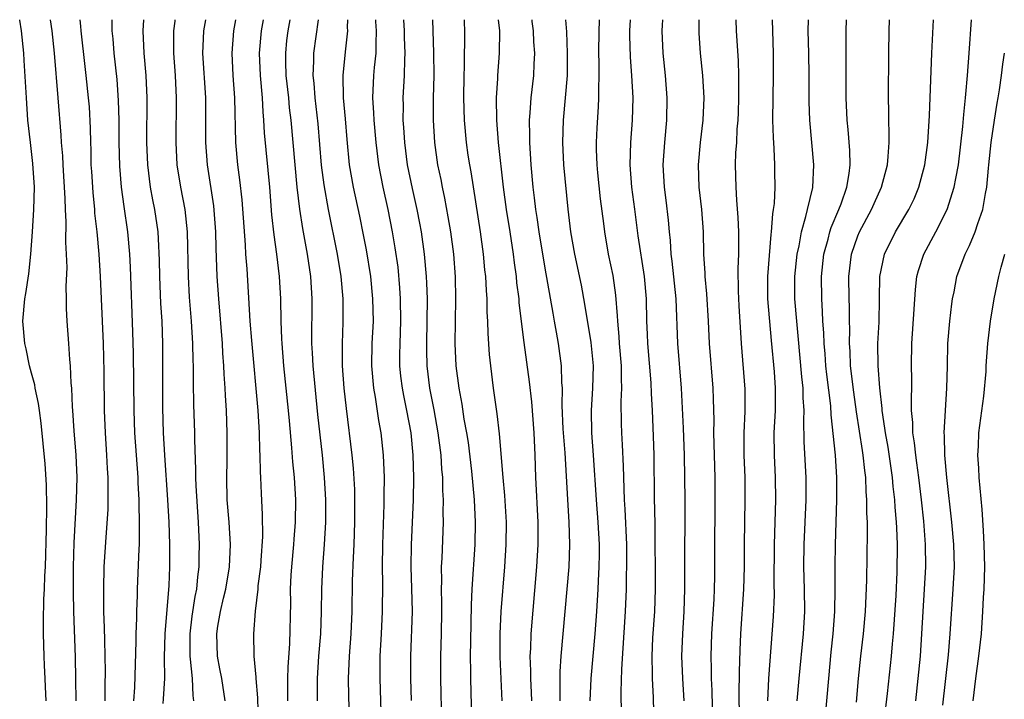
# Model space of a CAD drawing. Units: inches. Extents: x 2574000 to 2577000, y 1496329 to 1497000.
# Drawn here: x 2574994 to 2575082, y 1496939 to 1497000 of the extents above; entities that cross this region are included whole.
import ezdxf

# ---------------------------------------------------------------- set-up
doc = ezdxf.new("R2010")
doc.units = ezdxf.units.IN
doc.header["$MEASUREMENT"] = 0
doc.layers.add('LD25741494_2ft', color=248, linetype='Continuous')

msp = doc.modelspace()

# ---------------------------------------------------------------- linework, layer by layer
at = {"layer": 'LD25741494_2ft'}
for points, elevation in [([(2574996.323, 1496939), (2574996.265, 1496940.265), (2574996.213, 1496941), (2574996.174, 1496942.174), (2574996.125, 1496943), (2574996.082, 1496945), (2574996.075, 1496946.075), (2574996.116, 1496948.116), (2574996.17, 1496949), (2574996.203, 1496950.203), (2574996.253, 1496951), (2574996.348, 1496954.348), (2574996.373, 1496956.374), (2574996.34, 1496958.34), (2574996.228, 1496960.228), (2574996.06, 1496962.06), (2574995.87, 1496963.87), (2574995.708, 1496965), (2574995.638, 1496965.638), (2574995.34, 1496967), (2574995.301, 1496967.3), (2574995, 1496968.336), (2574994.83, 1496969), (2574994.525, 1496970.526), (2574994.394, 1496971), (2574994.238, 1496973), (2574994.413, 1496975), (2574994.507, 1496975.493), (2574994.759, 1496977.241), (2574994.948, 1496979), (2574995.101, 1496981), (2574995.223, 1496983), (2574995.264, 1496985), (2574995.13, 1496987.13), (2574994.898, 1496989), (2574994.677, 1496991), (2574994.543, 1496993), (2574994.358, 1496996.358), (2574994.308, 1496997), (2574994.099, 1496999), (2574993.948, 1496999.947), (2574993.943, 1497000)], 10200), ([(2574999.011, 1496939.011), (2574998.981, 1496940.981), (2574998.932, 1496942.932), (2574998.781, 1496947), (2574998.757, 1496948.757), (2574998.775, 1496951), (2574998.829, 1496953.171), (2574999.036, 1496957), (2574999.093, 1496959), (2574999.012, 1496961), (2574998.828, 1496963.172), (2574998.707, 1496965), (2574998.671, 1496965.329), (2574998.615, 1496967), (2574998.558, 1496967.442), (2574998.508, 1496969), (2574998.435, 1496969.565), (2574998.344, 1496971), (2574998.191, 1496973), (2574998.131, 1496974.131), (2574998.146, 1496975), (2574998.114, 1496976.114), (2574998.192, 1496977.808), (2574998.148, 1496979), (2574998.087, 1496980.088), (2574998.106, 1496981.894), (2574998.04, 1496983), (2574998.023, 1496983.977), (2574997.839, 1496987), (2574997.804, 1496987.803), (2574997.694, 1496989), (2574997.662, 1496989.662), (2574997.374, 1496993), (2574997.07, 1496997), (2574996.851, 1496999), (2574996.696, 1497000)], 10202), ([(2575001.589, 1496939), (2575001.6, 1496940.4), (2575001.629, 1496941.629), (2575001.61, 1496943), (2575001.555, 1496944.445), (2575001.551, 1496945.551), (2575001.488, 1496947), (2575001.464, 1496949), (2575001.51, 1496951), (2575001.673, 1496953.673), (2575001.86, 1496956.14), (2575001.879, 1496957), (2575001.855, 1496957.855), (2575001.873, 1496959), (2575001.817, 1496959.817), (2575001.761, 1496961), (2575001.619, 1496963), (2575001.537, 1496965), (2575001.514, 1496968.487), (2575001.451, 1496971), (2575001.18, 1496977), (2575001.051, 1496979), (2575000.871, 1496981), (2575000.686, 1496982.686), (2575000.668, 1496983), (2575000.512, 1496984.512), (2575000.394, 1496986.394), (2575000.357, 1496987), (2575000.332, 1496988.333), (2575000.303, 1496989), (2575000.285, 1496990.285), (2575000.183, 1496992.184), (2575000.119, 1496993), (2574999.91, 1496995), (2574999.808, 1496995.808), (2574999.459, 1496999), (2574999.433, 1496999.433), (2574999.366, 1497000)], 10204), ([(2575002.181, 1497000), (2575002.193, 1496999), (2575002.273, 1496998.273), (2575002.379, 1496997), (2575002.647, 1496994.648), (2575002.777, 1496992.776), (2575002.818, 1496991), (2575002.823, 1496989), (2575002.873, 1496986.873), (2575003.032, 1496985), (2575003.265, 1496983.265), (2575003.601, 1496981), (2575003.787, 1496979), (2575003.852, 1496977.853), (2575004.06, 1496972.06), (2575004.102, 1496970.102), (2575004.156, 1496965), (2575004.23, 1496963), (2575004.509, 1496959), (2575004.521, 1496958.521), (2575004.608, 1496957), (2575004.599, 1496956.6), (2575004.654, 1496955), (2575004.633, 1496954.633), (2575004.631, 1496953), (2575004.605, 1496952.605), (2575004.473, 1496949), (2575004.469, 1496948.469), (2575004.408, 1496947), (2575004.411, 1496946.411), (2575004.342, 1496945), (2575004.344, 1496944.344), (2575004.217, 1496940.217), (2575004.131, 1496939)], 10206), ([(2575006.778, 1496938.778), (2575006.815, 1496939.185), (2575006.929, 1496941), (2575006.921, 1496942.921), (2575006.982, 1496945.018), (2575007.34, 1496949.341), (2575007.398, 1496951), (2575007.392, 1496953), (2575007.321, 1496955), (2575007.213, 1496957), (2575006.939, 1496961), (2575006.826, 1496963), (2575006.761, 1496965.239), (2575006.763, 1496971), (2575006.695, 1496973), (2575006.598, 1496974.598), (2575006.493, 1496977), (2575006.466, 1496978.466), (2575006.387, 1496980.387), (2575006.337, 1496981), (2575006.039, 1496983), (2575005.861, 1496983.861), (2575005.66, 1496985), (2575005.412, 1496987), (2575005.342, 1496989), (2575005.359, 1496993), (2575005.269, 1496995), (2575005.103, 1496997), (2575005.012, 1496999), (2575005.051, 1497000)], 10208), ([(2575009.546, 1496939), (2575009.475, 1496939.475), (2575009.424, 1496941), (2575009.249, 1496942.751), (2575009.209, 1496943), (2575009.199, 1496945), (2575009.401, 1496946.599), (2575009.662, 1496948.338), (2575009.81, 1496949), (2575009.896, 1496950.104), (2575010.03, 1496951), (2575010.03, 1496951.97), (2575010.055, 1496953), (2575009.952, 1496955), (2575009.745, 1496958.255), (2575009.717, 1496959), (2575009.722, 1496959.721), (2575009.619, 1496962.381), (2575009.617, 1496963), (2575009.542, 1496965.542), (2575009.518, 1496967.518), (2575009.521, 1496969), (2575009.494, 1496969.494), (2575009.46, 1496971), (2575009.332, 1496973), (2575009.165, 1496975.165), (2575009.053, 1496977), (2575008.979, 1496981), (2575008.762, 1496983), (2575008.367, 1496985), (2575008.053, 1496987), (2575007.947, 1496989), (2575007.977, 1496993), (2575007.884, 1496995), (2575007.743, 1496997), (2575007.762, 1496997.762), (2575007.746, 1496999), (2575007.859, 1496999.858), (2575007.872, 1497000)], 10210), ([(2575012.36, 1496939), (2575012.035, 1496941), (2575011.879, 1496941.879), (2575011.649, 1496943), (2575011.585, 1496945), (2575011.686, 1496945.687), (2575011.931, 1496947), (2575012.198, 1496948.198), (2575012.394, 1496949), (2575012.73, 1496951), (2575012.823, 1496953), (2575012.7, 1496955), (2575012.536, 1496957), (2575012.484, 1496959), (2575012.524, 1496960.524), (2575012.531, 1496963), (2575012.451, 1496965), (2575012.365, 1496966.364), (2575012.345, 1496967), (2575012.255, 1496968.255), (2575012.233, 1496969), (2575012.139, 1496970.139), (2575012.094, 1496971), (2575011.768, 1496975), (2575011.631, 1496977), (2575011.529, 1496979.529), (2575011.5, 1496981), (2575011.32, 1496983.32), (2575010.753, 1496987), (2575010.606, 1496989), (2575010.608, 1496993), (2575010.352, 1496997), (2575010.368, 1496997.632), (2575010.449, 1496999), (2575010.618, 1497000)], 10212), ([(2575015.336, 1496937), (2575015.273, 1496939.273), (2575015.124, 1496941), (2575015.127, 1496941.127), (2575014.956, 1496943), (2575014.907, 1496945), (2575015.05, 1496947.051), (2575015.29, 1496949), (2575015.312, 1496949.312), (2575015.53, 1496951), (2575015.58, 1496951.58), (2575015.718, 1496953.718), (2575015.694, 1496955.694), (2575015.586, 1496957.586), (2575015.539, 1496959), (2575015.504, 1496959.504), (2575015.489, 1496961), (2575015.457, 1496961.457), (2575015.419, 1496963), (2575015.292, 1496965), (2575014.722, 1496971.278), (2575014.597, 1496973), (2575014.307, 1496977.693), (2575014.2, 1496979), (2575014.161, 1496979.839), (2575013.858, 1496983.858), (2575013.66, 1496985.66), (2575013.481, 1496987), (2575013.299, 1496989), (2575013.207, 1496993), (2575013.058, 1496995), (2575012.958, 1496997), (2575013.12, 1496999), (2575013.296, 1497000)], 10214), ([(2575017.97, 1496939), (2575017.964, 1496941), (2575017.987, 1496942.013), (2575018.145, 1496944.145), (2575018.22, 1496947.78), (2575018.212, 1496949), (2575018.263, 1496950.263), (2575018.312, 1496951), (2575018.492, 1496953), (2575018.516, 1496953.484), (2575018.641, 1496955), (2575018.664, 1496957), (2575018.552, 1496959), (2575018.412, 1496960.412), (2575018.331, 1496961.669), (2575018.095, 1496964.095), (2575018.024, 1496965), (2575017.598, 1496969), (2575017.439, 1496971), (2575017.434, 1496971.434), (2575017.363, 1496973), (2575017.323, 1496975), (2575017.211, 1496977), (2575016.969, 1496979), (2575016.721, 1496980.722), (2575016.535, 1496982.535), (2575016.349, 1496985), (2575015.87, 1496989.87), (2575015.815, 1496991), (2575015.745, 1496991.745), (2575015.683, 1496993), (2575015.503, 1496995), (2575015.428, 1496997), (2575015.599, 1496999), (2575015.768, 1497000)], 10216), ([(2575020.616, 1496939), (2575020.609, 1496941), (2575020.735, 1496943), (2575020.901, 1496945), (2575020.982, 1496946.982), (2575020.998, 1496949), (2575021.081, 1496951), (2575021.239, 1496953), (2575021.355, 1496955), (2575021.354, 1496957), (2575021.243, 1496959), (2575021.05, 1496961), (2575020.655, 1496964.655), (2575020.233, 1496969), (2575020.179, 1496970.179), (2575020.118, 1496971), (2575020.148, 1496975), (2575020.026, 1496977), (2575019.725, 1496979), (2575019.292, 1496981.292), (2575019.027, 1496983.027), (2575018.809, 1496985), (2575018.243, 1496991), (2575018.113, 1496992.113), (2575018.035, 1496993), (2575017.824, 1496995), (2575017.779, 1496996.221), (2575017.769, 1496997), (2575017.876, 1496998.124), (2575017.983, 1496999), (2575018.157, 1497000)], 10218), ([(2575023.555, 1496935.555), (2575023.428, 1496939.428), (2575023.402, 1496941), (2575023.471, 1496943), (2575023.619, 1496945), (2575023.718, 1496947), (2575023.763, 1496949.763), (2575023.839, 1496951.839), (2575023.908, 1496953), (2575023.969, 1496955), (2575023.974, 1496955.974), (2575023.945, 1496957.945), (2575023.837, 1496959.837), (2575023.727, 1496961), (2575023.198, 1496965.198), (2575023.01, 1496967), (2575022.858, 1496969), (2575022.841, 1496971), (2575022.921, 1496972.921), (2575022.925, 1496975), (2575022.745, 1496977), (2575022.409, 1496979), (2575021.609, 1496983), (2575021.21, 1496985.21), (2575020.98, 1496986.98), (2575020.669, 1496990.669), (2575020.413, 1496993), (2575020.313, 1496994.314), (2575020.233, 1496995), (2575020.288, 1496996.288), (2575020.277, 1496997), (2575020.692, 1497000)], 10220), ([(2575026.341, 1496937), (2575026.223, 1496941), (2575026.227, 1496942.227), (2575026.24, 1496943), (2575026.355, 1496945), (2575026.443, 1496947), (2575026.454, 1496949.546), (2575026.434, 1496951), (2575026.469, 1496953), (2575026.59, 1496956.59), (2575026.584, 1496957.416), (2575026.612, 1496959), (2575026.53, 1496961), (2575026.312, 1496963), (2575026.114, 1496964.114), (2575025.804, 1496966.195), (2575025.649, 1496967), (2575025.472, 1496969), (2575025.519, 1496971), (2575025.62, 1496973), (2575025.586, 1496975), (2575025.393, 1496977), (2575025, 1496979.403), (2575024.744, 1496980.744), (2575024.403, 1496982.402), (2575023.833, 1496985), (2575023.487, 1496987), (2575023.268, 1496989.268), (2575023.116, 1496991.116), (2575022.938, 1496993), (2575022.906, 1496995), (2575023.115, 1496997.115), (2575023.32, 1496999), (2575023.306, 1496999.306), (2575023.327, 1497000)], 10222), ([(2575029.03, 1496939.03), (2575028.963, 1496941), (2575028.96, 1496943), (2575029.114, 1496947), (2575029.076, 1496949.076), (2575029.013, 1496951), (2575029.029, 1496952.971), (2575029.208, 1496957), (2575029.246, 1496959), (2575029.185, 1496961), (2575028.99, 1496963), (2575028.631, 1496965), (2575028.346, 1496966.346), (2575028.226, 1496967), (2575028.09, 1496968.09), (2575027.998, 1496969), (2575027.991, 1496969.991), (2575028.011, 1496971), (2575028.082, 1496973), (2575028.056, 1496975), (2575028, 1496976), (2575027.828, 1496977.828), (2575027.583, 1496979.583), (2575027.344, 1496981), (2575026.945, 1496983), (2575026.483, 1496985), (2575026.096, 1496987), (2575025.86, 1496989), (2575025.677, 1496991), (2575025.657, 1496991.657), (2575025.567, 1496993), (2575025.669, 1496995), (2575025.727, 1496995.727), (2575025.863, 1496997), (2575025.856, 1496997.856), (2575025.911, 1496999), (2575025.845, 1496999.845), (2575025.838, 1497000)], 10224), ([(2575031.737, 1496937), (2575031.658, 1496941), (2575031.663, 1496943), (2575031.724, 1496945), (2575031.759, 1496947), (2575031.762, 1496947.762), (2575031.734, 1496949), (2575031.755, 1496949.755), (2575031.733, 1496951), (2575031.777, 1496951.777), (2575031.898, 1496955), (2575031.879, 1496955.879), (2575031.902, 1496957), (2575031.846, 1496957.846), (2575031.833, 1496959), (2575031.756, 1496959.756), (2575031.685, 1496961), (2575031.436, 1496963), (2575031.063, 1496965.063), (2575030.691, 1496967), (2575030.447, 1496969), (2575030.404, 1496970.403), (2575030.4, 1496971), (2575030.443, 1496973), (2575030.461, 1496975), (2575030.421, 1496976.421), (2575030.387, 1496977), (2575030.203, 1496979), (2575029.923, 1496981), (2575029.785, 1496981.785), (2575029.549, 1496983), (2575029.118, 1496984.881), (2575028.689, 1496987), (2575028.437, 1496989), (2575028.356, 1496990.356), (2575028.299, 1496991), (2575028.304, 1496992.304), (2575028.282, 1496993), (2575028.401, 1496995), (2575028.438, 1496996.438), (2575028.48, 1496997), (2575028.42, 1496998.42), (2575028.415, 1496999), (2575028.34, 1497000)], 10226), ([(2575034.502, 1496935), (2575034.359, 1496941), (2575034.361, 1496941.639), (2575034.332, 1496943), (2575034.339, 1496944.339), (2575034.401, 1496947.599), (2575034.471, 1496949), (2575034.727, 1496953), (2575034.77, 1496955), (2575034.672, 1496957), (2575034.428, 1496959.572), (2575034.126, 1496962.127), (2575033.995, 1496963), (2575033.764, 1496964.236), (2575033.565, 1496965.565), (2575033.295, 1496967), (2575033.049, 1496969), (2575032.951, 1496971), (2575032.966, 1496972.965), (2575033.008, 1496975), (2575032.972, 1496976.972), (2575032.815, 1496979), (2575032.556, 1496981), (2575032.333, 1496982.333), (2575032.019, 1496984.019), (2575031.801, 1496985), (2575031.678, 1496985.678), (2575031.401, 1496987), (2575031.124, 1496989), (2575031.008, 1496991), (2575031.016, 1496993.016), (2575031.061, 1496995), (2575031.044, 1496997.044), (2575030.948, 1497000)], 10228), ([(2575037.149, 1496939), (2575036.962, 1496942.962), (2575036.964, 1496945), (2575037.073, 1496947), (2575037.393, 1496951), (2575037.522, 1496953), (2575037.545, 1496955), (2575037.401, 1496957.401), (2575037.244, 1496959), (2575036.93, 1496962.93), (2575036.714, 1496964.714), (2575036.374, 1496967), (2575036.133, 1496969), (2575036.03, 1496970.03), (2575035.898, 1496971.898), (2575035.869, 1496973), (2575035.814, 1496973.814), (2575035.801, 1496975), (2575035.737, 1496975.737), (2575035.684, 1496977), (2575035.616, 1496977.616), (2575035.496, 1496979), (2575035.227, 1496981), (2575034.368, 1496986.368), (2575034.25, 1496987), (2575034.124, 1496987.877), (2575033.965, 1496989), (2575033.783, 1496991), (2575033.727, 1496993), (2575033.741, 1496995), (2575033.775, 1496995.775), (2575033.779, 1496997), (2575033.807, 1496997.807), (2575033.823, 1496999), (2575033.789, 1496999.789), (2575033.787, 1497000)], 10230), ([(2575036.784, 1497000), (2575036.907, 1496999), (2575036.886, 1496997), (2575036.732, 1496995), (2575036.727, 1496994.727), (2575036.623, 1496993), (2575036.646, 1496991), (2575036.798, 1496989), (2575037.238, 1496985), (2575037.511, 1496983), (2575037.843, 1496981), (2575038.147, 1496979), (2575038.231, 1496978.231), (2575038.399, 1496977), (2575038.445, 1496976.445), (2575038.636, 1496975), (2575038.658, 1496974.658), (2575039.098, 1496971.098), (2575039.56, 1496967.56), (2575039.768, 1496965.768), (2575039.992, 1496963), (2575040.089, 1496961), (2575040.149, 1496959), (2575040.351, 1496955), (2575040.341, 1496953), (2575040.216, 1496951), (2575039.719, 1496945), (2575039.683, 1496943.683), (2575039.639, 1496943), (2575039.693, 1496941.693), (2575039.687, 1496941), (2575039.752, 1496939.752), (2575039.775, 1496939)], 10232), ([(2575042.36, 1496939), (2575042.34, 1496939.66), (2575042.36, 1496941.64), (2575042.445, 1496943), (2575042.979, 1496949), (2575043.141, 1496951), (2575043.227, 1496953), (2575043.166, 1496955), (2575043.026, 1496957.026), (2575042.793, 1496961.207), (2575042.631, 1496963.369), (2575042.531, 1496965.469), (2575042.545, 1496967), (2575042.499, 1496967.501), (2575042.464, 1496969), (2575042.207, 1496971), (2575042.012, 1496972.012), (2575041.856, 1496973), (2575041.716, 1496973.716), (2575041, 1496977.765), (2575040.477, 1496981), (2575040.296, 1496982.296), (2575040.172, 1496983), (2575040.056, 1496984.056), (2575039.926, 1496985), (2575039.741, 1496987), (2575039.619, 1496989), (2575039.632, 1496989.632), (2575039.608, 1496991), (2575039.674, 1496991.674), (2575039.755, 1496993), (2575039.977, 1496995), (2575040.009, 1496996.009), (2575040.073, 1496997), (2575040.003, 1496998.003), (2575039.963, 1496999), (2575039.851, 1496999.851), (2575039.828, 1497000)], 10234), ([(2575042.836, 1497000), (2575042.912, 1496998.912), (2575042.985, 1496997), (2575042.962, 1496995), (2575042.8, 1496993), (2575042.614, 1496991), (2575042.553, 1496989), (2575042.651, 1496987), (2575043.032, 1496983.033), (2575043.267, 1496981), (2575043.62, 1496979), (2575044.218, 1496976.218), (2575044.537, 1496974.537), (2575045.102, 1496971.102), (2575045.301, 1496969), (2575045.249, 1496967), (2575045.114, 1496965), (2575045.155, 1496963), (2575045.319, 1496961), (2575045.564, 1496957), (2575045.732, 1496955), (2575045.846, 1496953), (2575045.847, 1496952.153), (2575045.824, 1496951), (2575045.748, 1496949.748), (2575045.722, 1496949), (2575045.599, 1496947), (2575045.444, 1496945), (2575045.092, 1496941), (2575045.02, 1496939)], 10236), ([(2575047.83, 1496937.83), (2575047.807, 1496939.807), (2575047.858, 1496941.858), (2575048.211, 1496947), (2575048.292, 1496949), (2575048.305, 1496950.305), (2575048.328, 1496951), (2575048.315, 1496953), (2575048.17, 1496956.17), (2575048.102, 1496957), (2575048.016, 1496960.016), (2575047.934, 1496961.934), (2575047.863, 1496963), (2575047.84, 1496963.84), (2575047.811, 1496965.811), (2575047.872, 1496967), (2575047.834, 1496967.834), (2575047.847, 1496969), (2575047.677, 1496971), (2575047.643, 1496971.643), (2575047.5, 1496973), (2575047.487, 1496973.487), (2575047.326, 1496975.326), (2575047.085, 1496977.085), (2575046.693, 1496979), (2575046.341, 1496981), (2575046.258, 1496981.742), (2575045.963, 1496983.963), (2575045.724, 1496986.276), (2575045.653, 1496987), (2575045.614, 1496988.386), (2575045.617, 1496989), (2575045.675, 1496990.324), (2575045.795, 1496992.205), (2575045.827, 1496993), (2575045.811, 1496993.811), (2575045.849, 1496995), (2575045.852, 1496996.148), (2575045.822, 1496997), (2575045.832, 1496999), (2575045.876, 1496999.876), (2575045.875, 1497000)], 10238), ([(2575050.77, 1496936.77), (2575050.7, 1496939.3), (2575050.605, 1496941), (2575050.615, 1496941.385), (2575050.588, 1496943), (2575050.664, 1496944.664), (2575050.816, 1496947), (2575050.88, 1496949), (2575050.852, 1496954.852), (2575050.804, 1496957.196), (2575050.755, 1496961), (2575050.701, 1496962.701), (2575050.612, 1496965), (2575050.533, 1496966.533), (2575050.506, 1496967.494), (2575050.207, 1496971), (2575050.16, 1496971.84), (2575050.123, 1496973), (2575050.081, 1496975), (2575049.89, 1496977), (2575049.346, 1496980.654), (2575049.045, 1496983.045), (2575048.777, 1496985), (2575048.622, 1496987), (2575048.684, 1496989), (2575048.836, 1496991), (2575048.881, 1496993), (2575048.776, 1496995), (2575048.635, 1496996.635), (2575048.581, 1496998.581), (2575048.583, 1496999), (2575048.654, 1497000)], 10240), ([(2575053.464, 1496939), (2575053.323, 1496941), (2575053.256, 1496943), (2575053.337, 1496945), (2575053.469, 1496947), (2575053.525, 1496949), (2575053.518, 1496952.482), (2575053.553, 1496955), (2575053.552, 1496957), (2575053.529, 1496959), (2575053.487, 1496961), (2575053.41, 1496963.41), (2575053.223, 1496967), (2575052.883, 1496971), (2575052.749, 1496975), (2575052.383, 1496978.383), (2575052.295, 1496979), (2575052.233, 1496980.233), (2575052.145, 1496981), (2575052.056, 1496982.056), (2575051.84, 1496983.84), (2575051.683, 1496985), (2575051.584, 1496987), (2575051.729, 1496989), (2575051.918, 1496991), (2575051.944, 1496993), (2575051.788, 1496995), (2575051.571, 1496997), (2575051.478, 1496999), (2575051.506, 1496999.506), (2575051.547, 1497000)], 10242), ([(2575054.779, 1497000), (2575054.774, 1496999), (2575054.783, 1496998.784), (2575054.895, 1496997), (2575055.105, 1496995), (2575055.221, 1496993), (2575055.133, 1496991), (2575054.878, 1496989), (2575054.695, 1496987), (2575054.773, 1496985), (2575055.013, 1496983.013), (2575055.167, 1496981), (2575055.198, 1496979), (2575055.304, 1496977.304), (2575055.306, 1496977), (2575055.467, 1496975.467), (2575055.604, 1496973), (2575055.694, 1496971), (2575056.012, 1496967), (2575056.057, 1496966.057), (2575056.102, 1496964.102), (2575056.092, 1496963), (2575056.191, 1496959), (2575056.216, 1496957), (2575056.211, 1496956.211), (2575056.175, 1496953), (2575056.164, 1496950.164), (2575056.134, 1496949), (2575056.103, 1496948.103), (2575055.917, 1496945), (2575055.846, 1496943), (2575055.878, 1496941.878), (2575055.882, 1496941), (2575055.944, 1496939.944), (2575056.005, 1496937)], 10244), ([(2575058.402, 1496937.598), (2575058.386, 1496939.614), (2575058.406, 1496941.594), (2575058.467, 1496943.533), (2575058.531, 1496945), (2575058.791, 1496949), (2575058.858, 1496951), (2575058.87, 1496953), (2575058.934, 1496957), (2575058.905, 1496959), (2575058.831, 1496961), (2575058.825, 1496963), (2575058.91, 1496964.91), (2575058.925, 1496966.925), (2575058.593, 1496971), (2575058.373, 1496974.373), (2575058.308, 1496975.692), (2575058.29, 1496977.71), (2575058.345, 1496979), (2575058.353, 1496981), (2575058.3, 1496982.3), (2575058.161, 1496983.839), (2575058.101, 1496985), (2575058.061, 1496987), (2575058.088, 1496988.088), (2575058.158, 1496989), (2575058.207, 1496990.207), (2575058.286, 1496991), (2575058.319, 1496991.681), (2575058.364, 1496993), (2575058.347, 1496993.653), (2575058.36, 1496995), (2575058.314, 1496996.314), (2575058.135, 1496999), (2575058.105, 1497000)], 10246), ([(2575060.942, 1496939), (2575061.04, 1496941), (2575061.446, 1496946.554), (2575061.534, 1496948.466), (2575061.521, 1496949.521), (2575061.537, 1496953), (2575061.677, 1496957), (2575061.643, 1496959), (2575061.538, 1496961), (2575061.526, 1496963), (2575061.632, 1496965), (2575061.648, 1496967), (2575061.541, 1496968.459), (2575061.276, 1496971.276), (2575060.96, 1496975), (2575060.957, 1496977), (2575061.246, 1496980.754), (2575061.29, 1496981), (2575061.385, 1496982.615), (2575061.467, 1496983), (2575061.545, 1496983.545), (2575061.602, 1496985), (2575061.583, 1496986.418), (2575061.59, 1496987), (2575061.522, 1496988.479), (2575061.442, 1496989.442), (2575061.398, 1496991), (2575061.418, 1496993), (2575061.47, 1496995), (2575061.457, 1496997), (2575061.388, 1496999), (2575061.374, 1497000)], 10248), ([(2575063.587, 1496939), (2575063.752, 1496941), (2575064.14, 1496945), (2575064.253, 1496947), (2575064.238, 1496949), (2575064.188, 1496951), (2575064.209, 1496953), (2575064.395, 1496957), (2575064.388, 1496958.388), (2575064.378, 1496959), (2575064.204, 1496962.203), (2575064.168, 1496964.168), (2575064.2, 1496965), (2575064.127, 1496966.127), (2575064.123, 1496967), (2575064.009, 1496968.009), (2575063.679, 1496971.679), (2575063.54, 1496973), (2575063.365, 1496975), (2575063.364, 1496975.364), (2575063.365, 1496977), (2575063.575, 1496979), (2575063.744, 1496979.744), (2575063.957, 1496981), (2575064.367, 1496982.367), (2575064.495, 1496983), (2575064.974, 1496984.974), (2575065.082, 1496987), (2575064.698, 1496991), (2575064.645, 1496992.645), (2575064.654, 1496995), (2575064.63, 1496997), (2575064.574, 1496999), (2575064.577, 1497000)], 10250), ([(2575066.066, 1496937), (2575066.402, 1496941), (2575066.625, 1496943.375), (2575066.807, 1496945), (2575066.954, 1496947), (2575066.976, 1496949), (2575066.965, 1496951.035), (2575067.001, 1496953.001), (2575067.139, 1496957), (2575067.133, 1496959), (2575067.002, 1496961), (2575066.619, 1496964.619), (2575066.587, 1496965.413), (2575066.237, 1496968.237), (2575066.158, 1496969), (2575066.083, 1496970.083), (2575065.997, 1496971), (2575065.972, 1496971.972), (2575065.887, 1496973), (2575065.86, 1496973.861), (2575065.779, 1496975), (2575065.765, 1496977), (2575065.973, 1496979), (2575066.352, 1496980.352), (2575066.506, 1496981), (2575066.618, 1496981.382), (2575067.316, 1496983), (2575067.515, 1496983.515), (2575068.026, 1496985), (2575068.235, 1496986.235), (2575068.318, 1496987), (2575068.296, 1496988.296), (2575068.153, 1496990.153), (2575068.064, 1496991), (2575067.98, 1496993), (2575067.958, 1496999), (2575067.992, 1497000)], 10252), ([(2575068.892, 1496938.892), (2575069.059, 1496941), (2575069.268, 1496943), (2575069.518, 1496945), (2575069.704, 1496947), (2575069.819, 1496949.819), (2575069.881, 1496954.119), (2575069.865, 1496955), (2575069.823, 1496955.823), (2575069.819, 1496957), (2575069.752, 1496957.752), (2575069.715, 1496959), (2575069.623, 1496959.623), (2575069.492, 1496961), (2575069.414, 1496961.414), (2575068.878, 1496964.878), (2575068.639, 1496966.639), (2575068.364, 1496969), (2575068.314, 1496970.314), (2575068.263, 1496971), (2575068.292, 1496972.292), (2575068.271, 1496973), (2575068.271, 1496974.271), (2575068.246, 1496975), (2575068.217, 1496977), (2575068.446, 1496979), (2575069, 1496980.634), (2575069.15, 1496981), (2575070.234, 1496983), (2575070.462, 1496983.538), (2575071.144, 1496985), (2575071.662, 1496987), (2575071.74, 1496987.74), (2575071.806, 1496989), (2575071.823, 1496989.823), (2575071.784, 1496991), (2575071.791, 1496991.791), (2575071.765, 1496993), (2575071.776, 1496997), (2575071.816, 1496999), (2575071.859, 1497000)], 10254), ([(2575071.407, 1496937.407), (2575071.68, 1496939.68), (2575072.025, 1496943), (2575072.115, 1496944.115), (2575072.212, 1496945), (2575072.437, 1496948.437), (2575072.54, 1496950.54), (2575072.571, 1496953), (2575072.496, 1496954.495), (2575072.487, 1496955), (2575072.361, 1496956.361), (2575072.332, 1496957), (2575072.189, 1496958.189), (2575072.125, 1496959), (2575071.718, 1496961.718), (2575071.475, 1496963), (2575071.438, 1496963.438), (2575071.18, 1496965), (2575071.176, 1496965.176), (2575070.973, 1496967.027), (2575070.844, 1496969), (2575070.816, 1496971), (2575070.906, 1496972.906), (2575070.956, 1496975), (2575070.981, 1496977), (2575071.388, 1496979), (2575072.393, 1496981), (2575073.579, 1496983), (2575074.045, 1496983.955), (2575074.484, 1496985), (2575075.023, 1496987), (2575075.281, 1496989), (2575075.43, 1496991.43), (2575075.623, 1496997), (2575075.78, 1497000)], 10256), ([(2575074.193, 1496939), (2575074.424, 1496941), (2575074.621, 1496943), (2575075.097, 1496951), (2575075.079, 1496953), (2575074.914, 1496955.086), (2575074.709, 1496957), (2575074.471, 1496959), (2575074.307, 1496960.307), (2575074.196, 1496961), (2575074.099, 1496962.098), (2575073.939, 1496963), (2575073.936, 1496963.936), (2575073.826, 1496965), (2575073.802, 1496966.198), (2575073.837, 1496967), (2575073.846, 1496967.846), (2575073.831, 1496969), (2575073.857, 1496971), (2575074.068, 1496974.068), (2575074.167, 1496975.833), (2575074.301, 1496977), (2575074.446, 1496977.554), (2575074.922, 1496979), (2575075.996, 1496981), (2575077.006, 1496983), (2575077.651, 1496985), (2575077.773, 1496985.773), (2575078.022, 1496987), (2575078.426, 1496990.426), (2575078.501, 1496991.499), (2575078.662, 1496993), (2575078.677, 1496993.323), (2575078.828, 1496995), (2575078.98, 1496997), (2575079.177, 1497000)], 10258), ([(2575076.627, 1496938.627), (2575077.129, 1496943.129), (2575077.287, 1496945), (2575077.563, 1496949), (2575077.665, 1496951), (2575077.618, 1496953), (2575077.441, 1496955), (2575076.979, 1496959), (2575076.791, 1496961), (2575076.761, 1496962.761), (2575076.735, 1496963), (2575076.996, 1496967), (2575077.027, 1496968.972), (2575077.085, 1496971), (2575077.264, 1496973), (2575077.434, 1496974.566), (2575077.498, 1496975), (2575077.636, 1496975.636), (2575077.889, 1496977), (2575078.633, 1496979), (2575079, 1496979.769), (2575079.529, 1496981), (2575079.759, 1496981.759), (2575080.209, 1496983), (2575080.435, 1496984.435), (2575080.565, 1496985), (2575080.711, 1496986.711), (2575080.752, 1496987), (2575080.949, 1496989), (2575081.236, 1496991), (2575081.475, 1496992.525), (2575081.583, 1496993), (2575081.708, 1496993.708), (2575081.891, 1496995), (2575081.995, 1496996.005), (2575082.136, 1496997)], 10260), ([(2575079.331, 1496939), (2575079.569, 1496941), (2575079.849, 1496943), (2575080.082, 1496945), (2575080.22, 1496947), (2575080.271, 1496948.271), (2575080.317, 1496949), (2575080.373, 1496951), (2575080.335, 1496953), (2575080.269, 1496954.269), (2575080.133, 1496956.133), (2575079.87, 1496959), (2575079.843, 1496959.843), (2575079.77, 1496961), (2575079.822, 1496961.822), (2575079.862, 1496963), (2575080.29, 1496966.29), (2575080.497, 1496968.497), (2575080.516, 1496969), (2575080.654, 1496971), (2575080.882, 1496973), (2575081.211, 1496975), (2575081.629, 1496977), (2575081.845, 1496977.845), (2575082.187, 1496979)], 10262)]:
    msp.add_lwpolyline(points, dxfattribs=dict(at, elevation=elevation))

doc.saveas('drawing.dxf')
